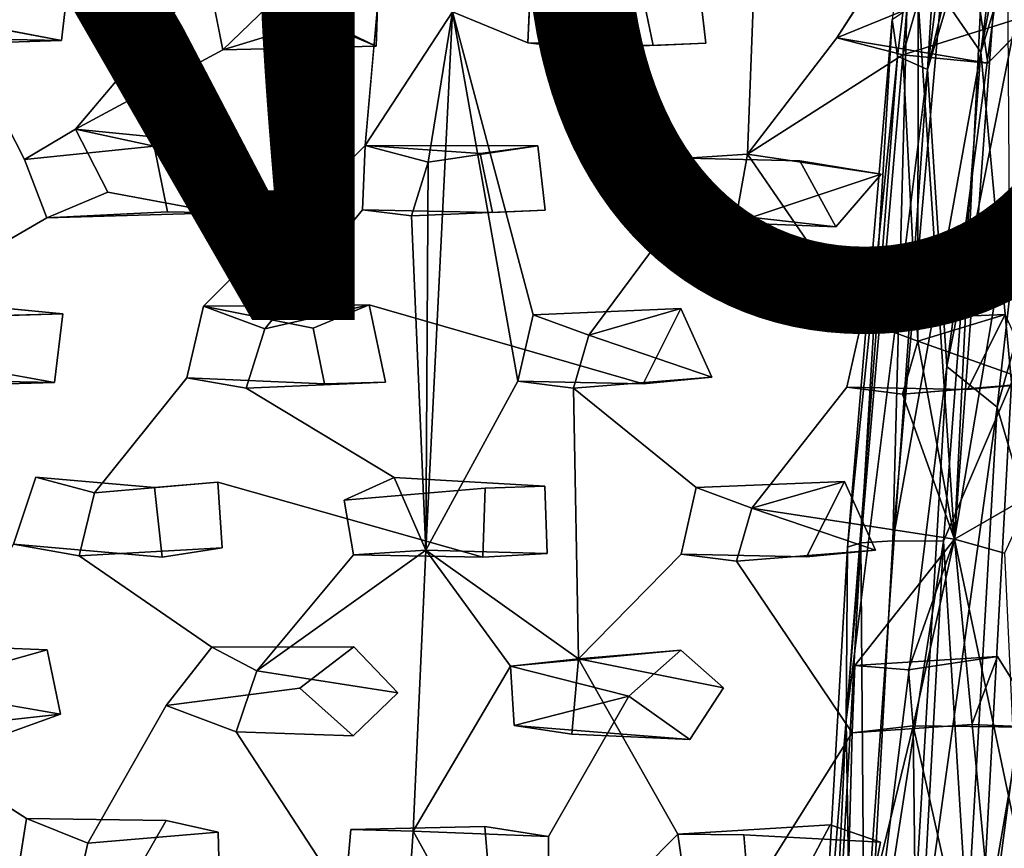
# Model space of a CAD drawing. Units: inches. Extents: x -10.4 to 10.2, y -10.1 to 10.2.
# Drawn here: x 3.7 to 6.2, y 2.7 to 4.8 of the extents above; entities that cross this region are included whole.
import ezdxf

# ---------------------------------------------------------------- set-up
doc = ezdxf.new("R2010")
doc.units = ezdxf.units.IN
doc.header["$MEASUREMENT"] = 0
for name, color, linetype in [('SEAT-BASE', 5, 'Continuous'), ('SEAT-PROD_NO', 7, 'Continuous'), ('SEAT-SEAT', 5, 'Continuous')]:
    doc.layers.add(name, color=color, linetype=linetype)
doc.styles.get("Standard").update_dxf_attribs({"font": 'arial.ttf'})

msp = doc.modelspace()

# ---------------------------------------------------------------- linework, layer by layer
at = {"layer": 'SEAT-BASE'}
for points in [[(6.0647, 4.823, 17.0303), (6.3369, 6.0194, 17.1572), (6.1651, 4.6765, 16.9384)], [(6.3369, 6.0194, 17.1572), (6.3507, 5.6592, 17.0735), (6.1651, 4.6765, 16.9384)], [(5.9548, 4.6671, 17.4129), (6.1144, 5.9591, 17.6333), (5.9412, 4.7596, 17.2719)], [(6.1144, 5.9591, 17.6333), (5.9548, 4.6671, 17.4129), (6.0304, 4.6331, 17.5357)], [(6.193, 5.9241, 17.7582), (6.1144, 5.9591, 17.6333), (6.0304, 4.6331, 17.5357)], [(6.0304, 4.6331, 17.5357), (6.2626, 5.6067, 17.7805), (6.193, 5.9241, 17.7582)], [(6.1651, 4.6765, 16.9384), (6.3507, 5.6592, 17.0735), (6.437, 5.5662, 17.0463)], [(6.2626, 5.6067, 17.7805), (6.0304, 4.6331, 17.5357), (6.2968, 5.5207, 17.7841)], [(6.1651, 4.6765, 16.9384), (6.437, 5.5662, 17.0463), (6.2422, 3.8423, 16.806)], [(6.0795, 3.8831, 17.5277), (6.2968, 5.5207, 17.7841), (6.0304, 4.6331, 17.5357)], [(6.4004, 5.4942, 17.7944), (6.2968, 5.5207, 17.7841), (6.0795, 3.8831, 17.5277)], [(6.2068, 3.7798, 17.5502), (6.4004, 5.4942, 17.7944), (6.0795, 3.8831, 17.5277)], [(6.4433, 4.6165, 17.6319), (6.4004, 5.4942, 17.7944), (6.2068, 3.7798, 17.5502)], [(5.9428, 3.4426, 16.8733), (6.0647, 4.823, 17.0303), (6.1651, 4.6765, 16.9384)], [(5.9786, 4.7844, 17.1373), (6.0647, 4.823, 17.0303), (5.9428, 3.4426, 16.8733)], [(5.9412, 4.7596, 17.2719), (5.9786, 4.7844, 17.1373), (5.8619, 3.4373, 16.9876)], [(5.8619, 3.4373, 16.9876), (5.9786, 4.7844, 17.1373), (5.9428, 3.4426, 16.8733)], [(5.8286, 3.4265, 17.1233), (5.9412, 4.7596, 17.2719), (5.8619, 3.4373, 16.9876)], [(5.9548, 4.6671, 17.4129), (5.9412, 4.7596, 17.2719), (5.8286, 3.4265, 17.1233)], [(5.9428, 3.4426, 16.8733), (6.1651, 4.6765, 16.9384), (6.071, 3.4415, 16.7921)], [(6.071, 3.4415, 16.7921), (6.1651, 4.6765, 16.9384), (6.2422, 3.8423, 16.806)], [(6.0304, 4.6331, 17.5357), (5.9548, 4.6671, 17.4129), (5.8247, 2.9895, 17.2387)], [(5.8247, 2.9895, 17.2387), (5.9548, 4.6671, 17.4129), (5.8286, 3.4265, 17.1233)], [(5.8409, 1.9653, 17.2741), (6.0304, 4.6331, 17.5357), (5.8247, 2.9895, 17.2387)], [(6.0795, 3.8831, 17.5277), (6.0304, 4.6331, 17.5357), (5.8409, 1.9653, 17.2741)], [(6.3314, 3.3561, 17.4881), (6.4433, 4.6165, 17.6319), (6.2068, 3.7798, 17.5502)], [(6.151, 2.1514, 16.6668), (6.3916, 3.9703, 16.8508), (6.2869, 2.149, 16.7015)], [(6.151, 2.1514, 16.6668), (6.2422, 3.8423, 16.806), (6.3916, 3.9703, 16.8508)], [(5.9754, 2.1193, 17.381), (6.0795, 3.8831, 17.5277), (5.8409, 1.9653, 17.2741)], [(6.2068, 3.7798, 17.5502), (6.0795, 3.8831, 17.5277), (5.9754, 2.1193, 17.381)], [(6.2422, 3.8423, 16.806), (6.151, 2.1514, 16.6668), (6.071, 3.4415, 16.7921)], [(6.1067, 2.0558, 17.4089), (6.2068, 3.7798, 17.5502), (5.9754, 2.1193, 17.381)], [(6.3314, 3.3561, 17.4881), (6.2068, 3.7798, 17.5502), (6.1067, 2.0558, 17.4089)], [(5.8619, 3.4373, 16.9876), (5.788, 2.1185, 16.8783), (5.7538, 2.1227, 17.0139)], [(5.8286, 3.4265, 17.1233), (5.8619, 3.4373, 16.9876), (5.7538, 2.1227, 17.0139)], [(5.788, 2.1185, 16.8783), (5.8619, 3.4373, 16.9876), (5.8723, 2.1577, 16.7671)], [(5.8619, 3.4373, 16.9876), (5.9428, 3.4426, 16.8733), (5.8723, 2.1577, 16.7671)], [(5.8723, 2.1577, 16.7671), (5.9428, 3.4426, 16.8733), (6.071, 3.4415, 16.7921)], [(5.8723, 2.1577, 16.7671), (6.071, 3.4415, 16.7921), (5.9986, 2.1194, 16.6865)], [(6.151, 2.1514, 16.6668), (5.9986, 2.1194, 16.6865), (6.071, 3.4415, 16.7921)], [(5.8247, 2.9895, 17.2387), (5.8286, 3.4265, 17.1233), (5.7538, 2.1227, 17.0139)], [(6.2551, 2.0351, 17.3845), (6.3314, 3.3561, 17.4881), (6.1067, 2.0558, 17.4089)], [(5.7509, 1.4151, 17.1357), (5.8247, 2.9895, 17.2387), (5.7538, 2.1227, 17.0139)], [(5.8409, 1.9653, 17.2741), (5.8247, 2.9895, 17.2387), (5.7509, 1.4151, 17.1357)]]:
    msp.add_3dface(points, dxfattribs=at)
at = {"layer": 'SEAT-SEAT'}
for points in [[(6.0068, 4.8046, 17.6941), (6.2224, 5.9733, 17.923), (6.0989, 3.4463, 17.5217)], [(6.2302, 5.2353, 17.7876), (6.0989, 3.4463, 17.5217), (6.2224, 5.9733, 17.923)], [(6.2302, 5.2353, 17.7876), (6.2367, 4.2613, 17.6384), (6.0989, 3.4463, 17.5217)], [(4.6692, 5.1044, 17.6074), (4.8303, 4.7791, 17.5683), (4.6097, 4.4413, 17.4925)], [(4.2501, 4.6824, 17.4946), (3.8782, 4.4822, 17.4258), (4.2119, 4.8771, 17.5231)], [(4.6442, 4.8757, 17.9583), (4.3858, 4.8145, 17.5296), (4.6375, 4.692, 17.9323)], [(4.8303, 4.7791, 17.5683), (5.0282, 4.8632, 17.6022), (5.0212, 4.7007, 17.575)], [(6.1524, 4.8571, 18.0894), (6.1826, 4.6489, 18.0643), (5.8018, 4.7127, 17.658)], [(5.8018, 4.7127, 17.658), (5.8936, 4.857, 17.6907), (6.1524, 4.8571, 18.0894)], [(4.6375, 4.692, 17.9323), (4.3858, 4.8145, 17.5296), (4.2501, 4.6824, 17.4946)], [(5.9677, 4.6705, 17.6692), (6.309, 4.7771, 18.0924), (6.0068, 4.8046, 17.6941)], [(5.9677, 4.6705, 17.6692), (6.0068, 4.8046, 17.6941), (6.0061, 3.9469, 17.5717)], [(6.0068, 4.8046, 17.6941), (6.0989, 3.4463, 17.5217), (6.0061, 3.9469, 17.5717)], [(4.7692, 4.3991, 17.502), (4.6097, 4.4413, 17.4925), (4.8303, 4.7791, 17.5683)], [(4.7692, 4.3991, 17.502), (4.8303, 4.7791, 17.5683), (4.763, 3.4186, 17.3705)], [(4.8303, 4.7791, 17.5683), (4.9958, 3.8458, 17.4479), (4.763, 3.4186, 17.3705)], [(4.8303, 4.7791, 17.5683), (5.0341, 4.0136, 17.4748), (4.9958, 3.8458, 17.4479)], [(5.9677, 4.6705, 17.6692), (6.1826, 4.6489, 18.0643), (6.309, 4.7771, 18.0924)], [(3.5688, 4.7581, 17.4407), (3.4148, 4.6932, 17.415), (3.8426, 4.7063, 17.8634)], [(4.6375, 4.692, 17.9323), (4.2501, 4.6824, 17.4946), (4.4877, 4.7555, 17.9276)], [(3.8426, 4.7063, 17.8634), (3.4148, 4.6932, 17.415), (3.7131, 4.7092, 17.8522)], [(5.8018, 4.7127, 17.658), (5.9677, 4.6705, 17.6692), (5.5757, 4.4194, 17.5895)], [(5.8018, 4.7127, 17.658), (6.1826, 4.6489, 18.0643), (5.9677, 4.6705, 17.6692)], [(3.7496, 4.4053, 17.401), (3.8782, 4.4822, 17.4258), (4.0768, 4.439, 17.8483)], [(3.8782, 4.4822, 17.4258), (4.2615, 4.4441, 17.8655), (4.0768, 4.439, 17.8483)], [(5.046, 4.4404, 17.9356), (4.6097, 4.4413, 17.4925), (4.7692, 4.3991, 17.502)], [(4.6097, 4.4413, 17.4925), (5.046, 4.4404, 17.9356), (4.9003, 4.4206, 17.92)], [(5.5757, 4.4194, 17.5895), (5.5442, 4.2453, 17.5613), (5.9138, 4.3687, 18.0046)], [(4.763, 3.4186, 17.3705), (4.7268, 4.2635, 17.4778), (4.7692, 4.3991, 17.502)], [(5.9138, 4.3687, 18.0046), (5.5442, 4.2453, 17.5613), (5.7991, 4.2359, 17.9783)], [(3.9602, 4.3232, 17.4093), (3.8059, 4.2581, 17.3842), (4.2403, 4.271, 17.8416)], [(5.5442, 4.2453, 17.5613), (5.411, 4.2794, 17.5517), (5.7991, 4.2359, 17.9783)], [(4.2403, 4.271, 17.8416), (3.8059, 4.2581, 17.3842), (4.111, 4.2739, 17.8302)], [(6.0989, 3.4463, 17.5217), (6.2367, 4.2613, 17.6384), (6.2927, 3.5585, 17.5568)], [(3.4521, 4.0537, 17.3193), (3.8462, 4.0157, 17.7747), (3.6615, 4.0104, 17.7573)], [(4.2019, 4.0349, 17.3915), (4.6204, 4.0385, 17.8479), (4.4786, 3.9796, 17.8281)], [(4.6204, 4.0385, 17.8479), (4.2019, 4.0349, 17.3915), (4.3565, 3.9777, 17.3993)], [(5.4073, 4.029, 17.9185), (5.0341, 4.0136, 17.4748), (5.175, 3.9616, 17.4827)], [(5.4073, 4.029, 17.9185), (5.175, 3.9616, 17.4827), (5.4859, 3.8555, 17.9061)], [(6.227, 4.0142, 17.9914), (5.8644, 3.9988, 17.5625), (6.0061, 3.9469, 17.5717)], [(6.227, 4.0142, 17.9914), (6.0061, 3.9469, 17.5717), (6.3055, 3.8407, 17.9794)], [(5.1361, 3.8281, 17.461), (5.4859, 3.8555, 17.9061), (5.175, 3.9616, 17.4827)], [(6.3055, 3.8407, 17.9794), (6.0061, 3.9469, 17.5717), (5.967, 3.8133, 17.55)], [(5.967, 3.8133, 17.55), (6.0061, 3.9469, 17.5717), (6.0989, 3.4463, 17.5217)], [(3.5342, 3.8947, 17.3049), (3.3799, 3.8294, 17.2807), (3.825, 3.8421, 17.7527)], [(3.825, 3.8421, 17.7527), (3.3799, 3.8294, 17.2807), (3.6958, 3.8451, 17.7412)], [(5.8206, 3.5921, 17.9091), (5.4459, 3.5768, 17.4635), (5.5871, 3.5249, 17.4729)], [(5.8206, 3.5921, 17.9091), (5.5871, 3.5249, 17.4729), (5.899, 3.4186, 17.8991)], [(6.2927, 3.5585, 17.5568), (6.225, 3.4109, 17.5322), (6.0989, 3.4463, 17.5217)], [(5.899, 3.4186, 17.8991), (5.5871, 3.5249, 17.4729), (5.5483, 3.391, 17.4533)], [(5.8467, 3.1278, 17.4586), (6.0989, 3.4463, 17.5217), (5.9828, 3.1161, 17.473)], [(6.0989, 3.4463, 17.5217), (5.9941, 2.9751, 17.4603), (5.9828, 3.1161, 17.473)], [(6.0989, 3.4463, 17.5217), (6.2532, 1.8209, 17.4016), (5.9941, 2.9751, 17.4603)], [(6.2532, 1.8209, 17.4016), (6.0989, 3.4463, 17.5217), (6.2589, 2.6862, 17.4649)], [(6.2589, 2.6862, 17.4649), (6.0989, 3.4463, 17.5217), (6.225, 3.4109, 17.5322)], [(4.763, 3.4186, 17.3705), (4.3366, 3.1138, 17.2914), (4.5804, 3.4071, 17.3501)], [(4.9775, 3.1257, 17.3614), (4.7313, 2.7092, 17.2933), (4.763, 3.4186, 17.3705)], [(5.1492, 3.1445, 17.3821), (4.9775, 3.1257, 17.3614), (4.763, 3.4186, 17.3705)], [(5.1492, 3.1445, 17.3821), (5.4075, 3.1658, 17.83), (4.9775, 3.1257, 17.3614)], [(4.9775, 3.1257, 17.3614), (5.4075, 3.1658, 17.83), (5.2756, 3.0501, 17.8073)], [(5.515, 3.071, 17.8314), (5.4075, 3.1658, 17.83), (5.1492, 3.1445, 17.3821)], [(6.2073, 3.1501, 17.903), (5.8467, 3.1278, 17.4586), (5.9828, 3.1161, 17.473)], [(4.9862, 2.9759, 17.3469), (4.9775, 3.1257, 17.3614), (5.2756, 3.0501, 17.8073)], [(3.5136, 3.0608, 17.2003), (3.4143, 2.9572, 17.1793), (3.8404, 3.0048, 17.6697)], [(4.9862, 2.9759, 17.3469), (5.2756, 3.0501, 17.8073), (5.4299, 2.9406, 17.8126)], [(3.8404, 3.0048, 17.6697), (3.4143, 2.9572, 17.1793), (3.7163, 2.9601, 17.6542)], [(5.132, 2.9536, 17.3607), (4.9862, 2.9759, 17.3469), (5.4299, 2.9406, 17.8126)], [(5.8402, 2.9576, 17.4408), (5.9941, 2.9751, 17.4603), (5.8217, 2.2648, 17.3794)], [(6.0029, 2.2536, 17.4002), (5.8217, 2.2648, 17.3794), (5.9941, 2.9751, 17.4603)], [(6.0029, 2.2536, 17.4002), (5.9941, 2.9751, 17.4603), (6.2532, 1.8209, 17.4016)], [(3.7549, 2.7408, 17.1926), (3.7231, 2.5438, 17.1709), (3.4143, 2.9572, 17.1793)]]:
    msp.add_3dface(points, dxfattribs=at)
for points, invisible_edges in [([(5.5757, 4.4194, 17.5895), (5.1879, 4.8212, 17.6115), (5.6034, 5.1356, 17.7065)], 3), ([(5.8018, 4.7127, 17.658), (5.5757, 4.4194, 17.5895), (5.6034, 5.1356, 17.7065)], 12), ([(5.8018, 4.7127, 17.658), (5.6034, 5.1356, 17.7065), (5.8936, 4.857, 17.6907)], 3), ([(3.4873, 4.9171, 17.4603), (3.8589, 5.1188, 17.5315), (3.5688, 4.7581, 17.4407)], 2), ([(3.8782, 4.4822, 17.4258), (3.5688, 4.7581, 17.4407), (3.8589, 5.1188, 17.5315)], 15), ([(4.2119, 4.8771, 17.5231), (3.8782, 4.4822, 17.4258), (3.8589, 5.1188, 17.5315)], 14), ([(4.3858, 4.8145, 17.5296), (4.6692, 5.1044, 17.6074), (4.6097, 4.4413, 17.4925)], 13), ([(3.4873, 4.9171, 17.4603), (3.5688, 4.7581, 17.4407), (3.8637, 4.8789, 17.8896)], 2), ([(3.8426, 4.7063, 17.8634), (3.8637, 4.8789, 17.8896), (3.5688, 4.7581, 17.4407)], 2), ([(3.8426, 4.7063, 17.8634), (4.4877, 4.7555, 17.9276), (3.8637, 4.8789, 17.8896)], 3), ([(3.8637, 4.8789, 17.8896), (4.4877, 4.7555, 17.9276), (4.525, 4.8716, 17.9472)], 13), ([(4.2119, 4.8771, 17.5231), (4.525, 4.8716, 17.9472), (4.4877, 4.7555, 17.9276)], 12), ([(4.4877, 4.7555, 17.9276), (4.2501, 4.6824, 17.4946), (4.2119, 4.8771, 17.5231)], 12), ([(4.6375, 4.692, 17.9323), (5.3065, 4.8426, 18.0124), (4.6442, 4.8757, 17.9583)], 3), ([(5.3065, 4.8426, 18.0124), (5.0212, 4.7007, 17.575), (5.0282, 4.8632, 17.6022)], 1), ([(5.4521, 4.8623, 18.028), (5.1879, 4.8212, 17.6115), (5.4705, 4.6996, 18.0075)], 2), ([(6.1524, 4.8571, 18.0894), (5.4521, 4.8623, 18.028), (5.4705, 4.6996, 18.0075)], 13), ([(6.1524, 4.8571, 18.0894), (5.4705, 4.6996, 18.0075), (6.1826, 4.6489, 18.0643)], 3), ([(4.6375, 4.692, 17.9323), (5.3375, 4.6937, 17.9948), (5.3065, 4.8426, 18.0124)], 13), ([(5.3065, 4.8426, 18.0124), (5.3375, 4.6937, 17.9948), (5.0212, 4.7007, 17.575)], 12), ([(4.6097, 4.4413, 17.4925), (4.2501, 4.6824, 17.4946), (4.3858, 4.8145, 17.5296)], 13), ([(5.1452, 4.6857, 17.5852), (5.1879, 4.8212, 17.6115), (5.5757, 4.4194, 17.5895)], 14), ([(5.1452, 4.6857, 17.5852), (5.4705, 4.6996, 18.0075), (5.1879, 4.8212, 17.6115)], 2), ([(4.8303, 4.7791, 17.5683), (5.0212, 4.7007, 17.575), (5.0341, 4.0136, 17.4748)], 2), ([(6.309, 4.7771, 18.0924), (6.1826, 4.6489, 18.0643), (6.6807, 4.4168, 18.0796)], 14), ([(3.7496, 4.4053, 17.401), (3.4148, 4.6932, 17.415), (3.5688, 4.7581, 17.4407)], 1), ([(3.5688, 4.7581, 17.4407), (3.8782, 4.4822, 17.4258), (3.7496, 4.4053, 17.401)], 1), ([(3.8426, 4.7063, 17.8634), (4.2615, 4.4441, 17.8655), (4.4877, 4.7555, 17.9276)], 15), ([(4.6375, 4.692, 17.9323), (4.4877, 4.7555, 17.9276), (4.2615, 4.4441, 17.8655)], 14), ([(3.4464, 4.4516, 17.7933), (3.8426, 4.7063, 17.8634), (3.7131, 4.7092, 17.8522)], 13), ([(3.4464, 4.4516, 17.7933), (4.0768, 4.439, 17.8483), (3.8426, 4.7063, 17.8634)], 15), ([(4.2615, 4.4441, 17.8655), (3.8426, 4.7063, 17.8634), (4.0768, 4.439, 17.8483)], 3), ([(5.0212, 4.7007, 17.575), (5.3375, 4.6937, 17.9948), (5.1452, 4.6857, 17.5852)], 2), ([(5.0212, 4.7007, 17.575), (5.1452, 4.6857, 17.5852), (5.0341, 4.0136, 17.4748)], 14), ([(3.4148, 4.6932, 17.415), (3.7496, 4.4053, 17.401), (3.4521, 4.0537, 17.3193)], 15), ([(3.9602, 4.3232, 17.4093), (3.8782, 4.4822, 17.4258), (4.2501, 4.6824, 17.4946)], 12), ([(4.2019, 4.0349, 17.3915), (3.9602, 4.3232, 17.4093), (4.2501, 4.6824, 17.4946)], 15), ([(4.6097, 4.4413, 17.4925), (4.2019, 4.0349, 17.3915), (4.2501, 4.6824, 17.4946)], 14), ([(4.2615, 4.4441, 17.8655), (4.9003, 4.4206, 17.92), (4.6375, 4.692, 17.9323)], 15), ([(5.3375, 4.6937, 17.9948), (4.6375, 4.692, 17.9323), (5.046, 4.4404, 17.9356)], 15), ([(5.046, 4.4404, 17.9356), (4.6375, 4.692, 17.9323), (4.9003, 4.4206, 17.92)], 3), ([(5.0341, 4.0136, 17.4748), (5.1452, 4.6857, 17.5852), (5.411, 4.2794, 17.5517)], 15), ([(5.4705, 4.6996, 18.0075), (5.046, 4.4404, 17.9356), (5.7077, 4.402, 17.9903)], 15), ([(5.046, 4.4404, 17.9356), (5.4705, 4.6996, 18.0075), (5.3375, 4.6937, 17.9948)], 13), ([(5.3375, 4.6937, 17.9948), (5.4705, 4.6996, 18.0075), (5.1452, 4.6857, 17.5852)], 12), ([(5.5757, 4.4194, 17.5895), (5.4224, 4.4088, 17.5719), (5.1452, 4.6857, 17.5852)], 14), ([(5.4224, 4.4088, 17.5719), (5.411, 4.2794, 17.5517), (5.1452, 4.6857, 17.5852)], 14), ([(6.1826, 4.6489, 18.0643), (5.4705, 4.6996, 18.0075), (5.7077, 4.402, 17.9903)], 15), ([(5.9677, 4.6705, 17.6692), (5.8644, 3.9988, 17.5625), (5.5757, 4.4194, 17.5895)], 1), ([(6.0061, 3.9469, 17.5717), (5.8644, 3.9988, 17.5625), (5.9677, 4.6705, 17.6692)], 2), ([(5.7077, 4.402, 17.9903), (5.9138, 4.3687, 18.0046), (6.1826, 4.6489, 18.0643)], 14), ([(5.9138, 4.3687, 18.0046), (6.5154, 4.3376, 18.0551), (6.1826, 4.6489, 18.0643)], 15), ([(6.5154, 4.3376, 18.0551), (6.6807, 4.4168, 18.0796), (6.1826, 4.6489, 18.0643)], 14), ([(3.8782, 4.4822, 17.4258), (3.9602, 4.3232, 17.4093), (4.2615, 4.4441, 17.8655)], 2), ([(4.0768, 4.439, 17.8483), (3.4464, 4.4516, 17.7933), (3.4252, 4.2786, 17.7689)], 13), ([(4.0768, 4.439, 17.8483), (3.4252, 4.2786, 17.7689), (3.8462, 4.0157, 17.7747)], 15), ([(4.0768, 4.439, 17.8483), (3.8059, 4.2581, 17.3842), (3.7496, 4.4053, 17.401)], 1), ([(4.0768, 4.439, 17.8483), (4.111, 4.2739, 17.8302), (3.8059, 4.2581, 17.3842)], 12), ([(4.111, 4.2739, 17.8302), (4.0768, 4.439, 17.8483), (3.8462, 4.0157, 17.7747)], 14), ([(4.2403, 4.271, 17.8416), (4.2615, 4.4441, 17.8655), (3.9602, 4.3232, 17.4093)], 2), ([(4.603, 4.2784, 17.4674), (4.2019, 4.0349, 17.3915), (4.6097, 4.4413, 17.4925)], 1), ([(4.9003, 4.4206, 17.92), (4.2615, 4.4441, 17.8655), (4.2403, 4.271, 17.8416)], 13), ([(4.9003, 4.4206, 17.92), (4.603, 4.2784, 17.4674), (4.6097, 4.4413, 17.4925)], 1), ([(5.046, 4.4404, 17.9356), (4.7692, 4.3991, 17.502), (5.0643, 4.2774, 17.9168)], 2), ([(5.046, 4.4404, 17.9356), (5.0643, 4.2774, 17.9168), (5.7077, 4.402, 17.9903)], 14), ([(3.4521, 4.0537, 17.3193), (3.7496, 4.4053, 17.401), (3.8059, 4.2581, 17.3842)], 1), ([(4.9003, 4.4206, 17.92), (4.2403, 4.271, 17.8416), (4.6204, 4.0385, 17.8479)], 15), ([(4.9003, 4.4206, 17.92), (4.9315, 4.2714, 17.9041), (4.603, 4.2784, 17.4674)], 12), ([(4.9315, 4.2714, 17.9041), (4.9003, 4.4206, 17.92), (4.6204, 4.0385, 17.8479)], 14), ([(5.7077, 4.402, 17.9903), (5.411, 4.2794, 17.5517), (5.4224, 4.4088, 17.5719)], 1), ([(5.4224, 4.4088, 17.5719), (5.5757, 4.4194, 17.5895), (5.7077, 4.402, 17.9903)], 2), ([(5.5757, 4.4194, 17.5895), (5.8644, 3.9988, 17.5625), (5.5442, 4.2453, 17.5613)], 2), ([(5.5757, 4.4194, 17.5895), (5.9138, 4.3687, 18.0046), (5.7077, 4.402, 17.9903)], 12), ([(4.7268, 4.2635, 17.4778), (5.0643, 4.2774, 17.9168), (4.7692, 4.3991, 17.502)], 2), ([(5.7077, 4.402, 17.9903), (5.0643, 4.2774, 17.9168), (5.7991, 4.2359, 17.9783)], 3), ([(5.7991, 4.2359, 17.9783), (5.411, 4.2794, 17.5517), (5.7077, 4.402, 17.9903)], 2), ([(5.7991, 4.2359, 17.9783), (6.227, 4.0142, 17.9914), (5.9138, 4.3687, 18.0046)], 3), ([(6.227, 4.0142, 17.9914), (6.6467, 4.2156, 18.0526), (5.9138, 4.3687, 18.0046)], 15), ([(6.5154, 4.3376, 18.0551), (5.9138, 4.3687, 18.0046), (6.6467, 4.2156, 18.0526)], 3), ([(3.9602, 4.3232, 17.4093), (4.2019, 4.0349, 17.3915), (3.8059, 4.2581, 17.3842)], 3), ([(3.6615, 4.0104, 17.7573), (3.8462, 4.0157, 17.7747), (3.4252, 4.2786, 17.7689)], 14), ([(4.603, 4.2784, 17.4674), (4.3565, 3.9777, 17.3993), (4.2019, 4.0349, 17.3915)], 12), ([(4.603, 4.2784, 17.4674), (4.7268, 4.2635, 17.4778), (4.3565, 3.9777, 17.3993)], 2), ([(4.603, 4.2784, 17.4674), (4.9315, 4.2714, 17.9041), (4.7268, 4.2635, 17.4778)], 2), ([(5.411, 4.2794, 17.5517), (5.175, 3.9616, 17.4827), (5.0341, 4.0136, 17.4748)], 12), ([(5.175, 3.9616, 17.4827), (5.411, 4.2794, 17.5517), (5.5442, 4.2453, 17.5613)], 12), ([(3.8059, 4.2581, 17.3842), (3.5342, 3.8947, 17.3049), (3.4521, 4.0537, 17.3193)], 1), ([(3.7781, 3.603, 17.2909), (3.5342, 3.8947, 17.3049), (3.8059, 4.2581, 17.3842)], 15), ([(4.1593, 3.8538, 17.3622), (3.7781, 3.603, 17.2909), (3.8059, 4.2581, 17.3842)], 15), ([(4.2019, 4.0349, 17.3915), (4.1593, 3.8538, 17.3622), (3.8059, 4.2581, 17.3842)], 14), ([(3.8462, 4.0157, 17.7747), (4.2403, 4.271, 17.8416), (4.111, 4.2739, 17.8302)], 13), ([(4.2403, 4.271, 17.8416), (3.8462, 4.0157, 17.7747), (4.4786, 3.9796, 17.8281)], 15), ([(4.6204, 4.0385, 17.8479), (4.2403, 4.271, 17.8416), (4.4786, 3.9796, 17.8281)], 3), ([(4.7268, 4.2635, 17.4778), (4.6833, 3.6021, 17.3843), (4.3565, 3.9777, 17.3993)], 15), ([(5.0643, 4.2774, 17.9168), (4.6204, 4.0385, 17.8479), (5.4073, 4.029, 17.9185)], 15), ([(5.0643, 4.2774, 17.9168), (4.9315, 4.2714, 17.9041), (4.6204, 4.0385, 17.8479)], 14), ([(4.763, 3.4186, 17.3705), (4.6833, 3.6021, 17.3843), (4.7268, 4.2635, 17.4778)], 2), ([(4.9315, 4.2714, 17.9041), (5.0643, 4.2774, 17.9168), (4.7268, 4.2635, 17.4778)], 12), ([(5.4073, 4.029, 17.9185), (5.7991, 4.2359, 17.9783), (5.0643, 4.2774, 17.9168)], 15), ([(5.4459, 3.5768, 17.4635), (5.175, 3.9616, 17.4827), (5.5442, 4.2453, 17.5613)], 15), ([(5.7991, 4.2359, 17.9783), (5.4073, 4.029, 17.9185), (6.227, 4.0142, 17.9914)], 15), ([(5.8266, 3.8309, 17.5366), (5.4459, 3.5768, 17.4635), (5.5442, 4.2453, 17.5613)], 15), ([(5.8266, 3.8309, 17.5366), (5.5442, 4.2453, 17.5613), (5.8644, 3.9988, 17.5625)], 3), ([(3.4521, 4.0537, 17.3193), (3.5342, 3.8947, 17.3049), (3.8462, 4.0157, 17.7747)], 2), ([(4.1593, 3.8538, 17.3622), (4.2019, 4.0349, 17.3915), (4.4786, 3.9796, 17.8281)], 12), ([(4.6204, 4.0385, 17.8479), (4.3565, 3.9777, 17.3993), (4.6611, 3.8435, 17.8293)], 2), ([(5.312, 3.8394, 17.8884), (5.4073, 4.029, 17.9185), (4.6204, 4.0385, 17.8479)], 2), ([(4.6204, 4.0385, 17.8479), (4.6611, 3.8435, 17.8293), (5.312, 3.8394, 17.8884)], 2), ([(3.825, 3.8421, 17.7527), (3.8462, 4.0157, 17.7747), (3.5342, 3.8947, 17.3049)], 2), ([(4.4786, 3.9796, 17.8281), (3.8462, 4.0157, 17.7747), (3.825, 3.8421, 17.7527)], 13), ([(4.9958, 3.8458, 17.4479), (5.0341, 4.0136, 17.4748), (5.312, 3.8394, 17.8884)], 2), ([(5.4073, 4.029, 17.9185), (5.312, 3.8394, 17.8884), (5.0341, 4.0136, 17.4748)], 2), ([(6.227, 4.0142, 17.9914), (5.4073, 4.029, 17.9185), (6.1316, 3.8245, 17.9618)], 3), ([(6.1316, 3.8245, 17.9618), (5.4073, 4.029, 17.9185), (5.4859, 3.8555, 17.9061)], 13), ([(6.227, 4.0142, 17.9914), (6.1316, 3.8245, 17.9618), (5.8644, 3.9988, 17.5625)], 2), ([(3.825, 3.8421, 17.7527), (4.2379, 3.591, 17.7632), (4.4786, 3.9796, 17.8281)], 15), ([(4.4786, 3.9796, 17.8281), (4.5069, 3.8388, 17.8146), (4.1593, 3.8538, 17.3622)], 12), ([(4.2379, 3.591, 17.7632), (4.5069, 3.8388, 17.8146), (4.4786, 3.9796, 17.8281)], 13), ([(5.8266, 3.8309, 17.5366), (5.8644, 3.9988, 17.5625), (6.1316, 3.8245, 17.9618)], 2), ([(4.3092, 3.8277, 17.3742), (4.6611, 3.8435, 17.8293), (4.3565, 3.9777, 17.3993)], 2), ([(4.6833, 3.6021, 17.3843), (4.3092, 3.8277, 17.3742), (4.3565, 3.9777, 17.3993)], 12), ([(5.1361, 3.8281, 17.461), (5.175, 3.9616, 17.4827), (5.4459, 3.5768, 17.4635)], 2), ([(3.5342, 3.8947, 17.3049), (3.7781, 3.603, 17.2909), (3.3799, 3.8294, 17.2807)], 3), ([(5.1361, 3.8281, 17.461), (5.312, 3.8394, 17.8884), (5.4859, 3.8555, 17.9061)], 1), ([(5.4859, 3.8555, 17.9061), (5.312, 3.8394, 17.8884), (5.8206, 3.5921, 17.9091)], 14), ([(5.4859, 3.8555, 17.9061), (5.8206, 3.5921, 17.9091), (6.1316, 3.8245, 17.9618)], 15), ([(3.825, 3.8421, 17.7527), (3.6958, 3.8451, 17.7412), (3.4137, 3.5973, 17.688)], 14), ([(3.4137, 3.5973, 17.688), (4.0776, 3.5771, 17.747), (3.825, 3.8421, 17.7527)], 15), ([(3.7781, 3.603, 17.2909), (4.1593, 3.8538, 17.3622), (3.926, 3.5637, 17.3009)], 1), ([(4.2379, 3.591, 17.7632), (3.825, 3.8421, 17.7527), (4.0776, 3.5771, 17.747)], 3), ([(3.926, 3.5637, 17.3009), (4.1593, 3.8538, 17.3622), (4.3092, 3.8277, 17.3742)], 12), ([(4.1593, 3.8538, 17.3622), (4.5069, 3.8388, 17.8146), (4.3092, 3.8277, 17.3742)], 2), ([(4.2379, 3.591, 17.7632), (4.9128, 3.5756, 17.8237), (4.6611, 3.8435, 17.8293)], 15), ([(4.2379, 3.591, 17.7632), (4.6611, 3.8435, 17.8293), (4.5069, 3.8388, 17.8146)], 13), ([(4.5069, 3.8388, 17.8146), (4.6611, 3.8435, 17.8293), (4.3092, 3.8277, 17.3742)], 12), ([(4.6611, 3.8435, 17.8293), (5.0637, 3.5805, 17.8381), (5.312, 3.8394, 17.8884)], 15), ([(4.9128, 3.5756, 17.8237), (5.0637, 3.5805, 17.8381), (4.6611, 3.8435, 17.8293)], 14), ([(4.9958, 3.8458, 17.4479), (5.1361, 3.8281, 17.461), (4.763, 3.4186, 17.3705)], 2), ([(4.9958, 3.8458, 17.4479), (5.312, 3.8394, 17.8884), (5.1361, 3.8281, 17.461)], 2), ([(5.312, 3.8394, 17.8884), (5.0637, 3.5805, 17.8381), (5.8206, 3.5921, 17.9091)], 15), ([(5.4459, 3.5768, 17.4635), (5.8266, 3.8309, 17.5366), (5.5871, 3.5249, 17.4729)], 1), ([(5.5871, 3.5249, 17.4729), (5.8266, 3.8309, 17.5366), (5.967, 3.8133, 17.55)], 12), ([(5.8266, 3.8309, 17.5366), (6.1316, 3.8245, 17.9618), (5.967, 3.8133, 17.55)], 2), ([(5.967, 3.8133, 17.55), (6.1316, 3.8245, 17.9618), (6.3055, 3.8407, 17.9794)], 1), ([(6.5659, 3.5406, 17.9725), (6.3055, 3.8407, 17.9794), (6.1316, 3.8245, 17.9618)], 13), ([(3.3799, 3.8294, 17.2807), (3.7781, 3.603, 17.2909), (3.7217, 3.4338, 17.2641)], 13), ([(4.2226, 3.174, 17.2861), (3.926, 3.5637, 17.3009), (4.3092, 3.8277, 17.3742)], 15), ([(4.5569, 3.5449, 17.3641), (4.2226, 3.174, 17.2861), (4.3092, 3.8277, 17.3742)], 15), ([(4.5569, 3.5449, 17.3641), (4.3092, 3.8277, 17.3742), (4.6833, 3.6021, 17.3843)], 1), ([(4.763, 3.4186, 17.3705), (5.1361, 3.8281, 17.461), (5.1492, 3.1445, 17.3821)], 1), ([(5.1361, 3.8281, 17.461), (5.4082, 3.4085, 17.4396), (5.1492, 3.1445, 17.3821)], 1), ([(5.1361, 3.8281, 17.461), (5.4459, 3.5768, 17.4635), (5.4082, 3.4085, 17.4396)], 12), ([(5.5871, 3.5249, 17.4729), (5.967, 3.8133, 17.55), (6.0989, 3.4463, 17.5217)], 1), ([(6.1316, 3.8245, 17.9618), (5.8206, 3.5921, 17.9091), (6.5659, 3.5406, 17.9725)], 15), ([(3.4137, 3.5973, 17.688), (3.4249, 3.4311, 17.6717), (4.0776, 3.5771, 17.747)], 14), ([(3.7781, 3.603, 17.2909), (4.0776, 3.5771, 17.747), (3.7217, 3.4338, 17.2641)], 2), ([(3.7781, 3.603, 17.2909), (4.2379, 3.591, 17.7632), (4.0776, 3.5771, 17.747)], 1), ([(4.2379, 3.591, 17.7632), (3.7781, 3.603, 17.2909), (3.926, 3.5637, 17.3009)], 1), ([(3.926, 3.5637, 17.3009), (4.2492, 3.4248, 17.7472), (4.2379, 3.591, 17.7632)], 1), ([(4.9075, 3.4013, 17.8057), (4.9128, 3.5756, 17.8237), (4.2379, 3.591, 17.7632)], 2), ([(4.2492, 3.4248, 17.7472), (4.9075, 3.4013, 17.8057), (4.2379, 3.591, 17.7632)], 1), ([(4.6833, 3.6021, 17.3843), (4.9128, 3.5756, 17.8237), (4.5569, 3.5449, 17.3641)], 1), ([(4.6833, 3.6021, 17.3843), (4.763, 3.4186, 17.3705), (5.0637, 3.5805, 17.8381)], 2), ([(4.6833, 3.6021, 17.3843), (5.0637, 3.5805, 17.8381), (4.9128, 3.5756, 17.8237)], 12), ([(5.7252, 3.4022, 17.8815), (5.8206, 3.5921, 17.9091), (5.0637, 3.5805, 17.8381)], 14), ([(5.8206, 3.5921, 17.9091), (5.7252, 3.4022, 17.8815), (5.4459, 3.5768, 17.4635)], 2), ([(6.5659, 3.5406, 17.9725), (5.8206, 3.5921, 17.9091), (5.899, 3.4186, 17.8991)], 13), ([(3.4249, 3.4311, 17.6717), (4.0975, 3.401, 17.7308), (4.0776, 3.5771, 17.747)], 13), ([(4.0975, 3.401, 17.7308), (3.7217, 3.4338, 17.2641), (4.0776, 3.5771, 17.747)], 2), ([(3.926, 3.5637, 17.3009), (3.8877, 3.4041, 17.2776), (4.2492, 3.4248, 17.7472)], 12), ([(3.926, 3.5637, 17.3009), (4.2226, 3.174, 17.2861), (3.8877, 3.4041, 17.2776)], 1), ([(4.9128, 3.5756, 17.8237), (4.9075, 3.4013, 17.8057), (4.5569, 3.5449, 17.3641)], 2), ([(4.763, 3.4186, 17.3705), (5.0698, 3.4103, 17.8216), (5.0637, 3.5805, 17.8381)], 12), ([(5.0698, 3.4103, 17.8216), (5.7252, 3.4022, 17.8815), (5.0637, 3.5805, 17.8381)], 3), ([(5.4082, 3.4085, 17.4396), (5.4459, 3.5768, 17.4635), (5.7252, 3.4022, 17.8815)], 2), ([(4.5569, 3.5449, 17.3641), (4.5804, 3.4071, 17.3501), (4.2226, 3.174, 17.2861)], 14), ([(4.5804, 3.4071, 17.3501), (4.5569, 3.5449, 17.3641), (4.9075, 3.4013, 17.8057)], 2), ([(6.5659, 3.5406, 17.9725), (5.899, 3.4186, 17.8991), (6.5488, 3.4053, 17.9579)], 3), ([(5.5483, 3.391, 17.4533), (5.5871, 3.5249, 17.4729), (5.8467, 3.1278, 17.4586)], 14), ([(5.5871, 3.5249, 17.4729), (6.0989, 3.4463, 17.5217), (5.8467, 3.1278, 17.4586)], 12), ([(3.5136, 3.0608, 17.2003), (3.7217, 3.4338, 17.2641), (3.8877, 3.4041, 17.2776)], 12), ([(4.0975, 3.401, 17.7308), (3.8877, 3.4041, 17.2776), (3.7217, 3.4338, 17.2641)], 1), ([(4.0975, 3.401, 17.7308), (3.4249, 3.4311, 17.6717), (3.807, 3.1672, 17.6813)], 15), ([(3.4249, 3.4311, 17.6717), (3.6316, 3.1175, 17.6603), (3.807, 3.1672, 17.6813)], 13), ([(3.8877, 3.4041, 17.2776), (4.0975, 3.401, 17.7308), (4.2492, 3.4248, 17.7472)], 1), ([(4.2492, 3.4248, 17.7472), (4.0975, 3.401, 17.7308), (4.4452, 3.0699, 17.7317)], 14), ([(4.2492, 3.4248, 17.7472), (4.5816, 3.1742, 17.754), (4.9075, 3.4013, 17.8057)], 15), ([(4.5816, 3.1742, 17.754), (4.2492, 3.4248, 17.7472), (4.4452, 3.0699, 17.7317)], 3), ([(4.7313, 2.7092, 17.2933), (4.3366, 3.1138, 17.2914), (4.763, 3.4186, 17.3705)], 1), ([(4.763, 3.4186, 17.3705), (4.5804, 3.4071, 17.3501), (4.9075, 3.4013, 17.8057)], 12), ([(4.9075, 3.4013, 17.8057), (5.0698, 3.4103, 17.8216), (4.763, 3.4186, 17.3705)], 12), ([(4.9075, 3.4013, 17.8057), (5.2756, 3.0501, 17.8073), (5.0698, 3.4103, 17.8216)], 3), ([(5.0698, 3.4103, 17.8216), (5.4075, 3.1658, 17.83), (5.7252, 3.4022, 17.8815)], 15), ([(5.2756, 3.0501, 17.8073), (5.4075, 3.1658, 17.83), (5.0698, 3.4103, 17.8216)], 14), ([(5.5483, 3.391, 17.4533), (5.1492, 3.1445, 17.3821), (5.4082, 3.4085, 17.4396)], 1), ([(5.4082, 3.4085, 17.4396), (5.7252, 3.4022, 17.8815), (5.5483, 3.391, 17.4533)], 2), ([(5.5483, 3.391, 17.4533), (5.7252, 3.4022, 17.8815), (5.899, 3.4186, 17.8991)], 1), ([(6.2073, 3.1501, 17.903), (5.899, 3.4186, 17.8991), (5.7252, 3.4022, 17.8815)], 13), ([(5.899, 3.4186, 17.8991), (6.2073, 3.1501, 17.903), (6.5488, 3.4053, 17.9579)], 15), ([(3.5136, 3.0608, 17.2003), (3.8877, 3.4041, 17.2776), (3.7549, 2.7408, 17.1926)], 15), ([(3.8877, 3.4041, 17.2776), (4.1077, 3.026, 17.2579), (3.7549, 2.7408, 17.1926)], 15), ([(4.0975, 3.401, 17.7308), (3.807, 3.1672, 17.6813), (4.4452, 3.0699, 17.7317)], 15), ([(4.1077, 3.026, 17.2579), (3.8877, 3.4041, 17.2776), (4.2226, 3.174, 17.2861)], 1), ([(4.3366, 3.1138, 17.2914), (4.2226, 3.174, 17.2861), (4.5804, 3.4071, 17.3501)], 2), ([(4.5816, 3.1742, 17.754), (4.6927, 3.0588, 17.7537), (4.9075, 3.4013, 17.8057)], 14), ([(4.6927, 3.0588, 17.7537), (5.2756, 3.0501, 17.8073), (4.9075, 3.4013, 17.8057)], 15), ([(5.3996, 2.7012, 17.3667), (5.1492, 3.1445, 17.3821), (5.5483, 3.391, 17.4533)], 14), ([(5.8402, 2.9576, 17.4408), (5.3996, 2.7012, 17.3667), (5.5483, 3.391, 17.4533)], 3), ([(5.4075, 3.1658, 17.83), (5.515, 3.071, 17.8314), (5.7252, 3.4022, 17.8815)], 14), ([(5.7252, 3.4022, 17.8815), (5.515, 3.071, 17.8314), (6.2073, 3.1501, 17.903)], 15), ([(5.5483, 3.391, 17.4533), (5.8467, 3.1278, 17.4586), (5.8402, 2.9576, 17.4408)], 1), ([(6.5488, 3.4053, 17.9579), (6.2073, 3.1501, 17.903), (6.7168, 3.3853, 17.9715)], 3), ([(6.7168, 3.3853, 17.9715), (6.2073, 3.1501, 17.903), (6.3185, 2.9708, 17.8979)], 1), ([(3.5136, 3.0608, 17.2003), (3.807, 3.1672, 17.6813), (3.4181, 3.1821, 17.2041)], 1), ([(3.6316, 3.1175, 17.6603), (3.4181, 3.1821, 17.2041), (3.807, 3.1672, 17.6813)], 1), ([(3.5136, 3.0608, 17.2003), (3.8404, 3.0048, 17.6697), (3.807, 3.1672, 17.6813)], 12), ([(3.807, 3.1672, 17.6813), (3.8404, 3.0048, 17.6697), (4.4452, 3.0699, 17.7317)], 14), ([(4.2226, 3.174, 17.2861), (4.4452, 3.0699, 17.7317), (4.1077, 3.026, 17.2579)], 1), ([(4.2226, 3.174, 17.2861), (4.5816, 3.1742, 17.754), (4.4452, 3.0699, 17.7317)], 12), ([(4.2226, 3.174, 17.2861), (4.3366, 3.1138, 17.2914), (4.5816, 3.1742, 17.754)], 2), ([(4.3366, 3.1138, 17.2914), (4.6927, 3.0588, 17.7537), (4.5816, 3.1742, 17.754)], 12), ([(5.132, 2.9536, 17.3607), (5.515, 3.071, 17.8314), (5.1492, 3.1445, 17.3821)], 1), ([(5.1492, 3.1445, 17.3821), (5.3996, 2.7012, 17.3667), (5.132, 2.9536, 17.3607)], 2), ([(6.2073, 3.1501, 17.903), (5.515, 3.071, 17.8314), (6.1422, 2.9783, 17.8822)], 3), ([(6.2073, 3.1501, 17.903), (6.1422, 2.9783, 17.8822), (5.8467, 3.1278, 17.4586)], 2), ([(6.2073, 3.1501, 17.903), (5.9828, 3.1161, 17.473), (6.3185, 2.9708, 17.8979)], 2), ([(4.2844, 2.9595, 17.2697), (4.3366, 3.1138, 17.2914), (4.7313, 2.7092, 17.2933)], 14), ([(4.2844, 2.9595, 17.2697), (4.6927, 3.0588, 17.7537), (4.3366, 3.1138, 17.2914)], 1), ([(4.9775, 3.1257, 17.3614), (4.9862, 2.9759, 17.3469), (4.7313, 2.7092, 17.2933)], 2), ([(6.1422, 2.9783, 17.8822), (5.8402, 2.9576, 17.4408), (5.8467, 3.1278, 17.4586)], 12), ([(6.3185, 2.9708, 17.8979), (5.9828, 3.1161, 17.473), (5.9941, 2.9751, 17.4603)], 1), ([(3.5136, 3.0608, 17.2003), (3.7549, 2.7408, 17.1926), (3.4143, 2.9572, 17.1793)], 1), ([(4.4452, 3.0699, 17.7317), (3.8404, 3.0048, 17.6697), (4.1072, 2.7361, 17.672)], 15), ([(4.1072, 2.7361, 17.672), (4.2391, 2.7066, 17.682), (4.4452, 3.0699, 17.7317)], 14), ([(4.5796, 2.9496, 17.7339), (4.1077, 3.026, 17.2579), (4.4452, 3.0699, 17.7317)], 1), ([(4.2391, 2.7066, 17.682), (4.5796, 2.9496, 17.7339), (4.4452, 3.0699, 17.7317)], 13), ([(5.515, 3.071, 17.8314), (5.132, 2.9536, 17.3607), (5.4299, 2.9406, 17.8126)], 1), ([(5.515, 3.071, 17.8314), (5.4299, 2.9406, 17.8126), (6.1422, 2.9783, 17.8822)], 14), ([(4.5796, 2.9496, 17.7339), (4.6927, 3.0588, 17.7537), (4.2844, 2.9595, 17.2697)], 2), ([(4.5796, 2.9496, 17.7339), (4.9122, 2.7207, 17.7463), (4.6927, 3.0588, 17.7537)], 3), ([(4.6927, 3.0588, 17.7537), (4.9122, 2.7207, 17.7463), (5.2756, 3.0501, 17.8073)], 15), ([(4.9122, 2.7207, 17.7463), (5.0734, 2.6958, 17.7594), (5.2756, 3.0501, 17.8073)], 12), ([(5.0734, 2.6958, 17.7594), (5.4299, 2.9406, 17.8126), (5.2756, 3.0501, 17.8073)], 1), ([(4.1077, 3.026, 17.2579), (3.9091, 2.6788, 17.2027), (3.7549, 2.7408, 17.1926)], 12), ([(3.9091, 2.6788, 17.2027), (4.1077, 3.026, 17.2579), (4.2844, 2.9595, 17.2697)], 12), ([(4.2844, 2.9595, 17.2697), (4.1077, 3.026, 17.2579), (4.5796, 2.9496, 17.7339)], 2), ([(3.8404, 3.0048, 17.6697), (3.7163, 2.9601, 17.6542), (4.1072, 2.7361, 17.672)], 14), ([(3.3848, 2.7353, 17.6042), (4.0415, 2.621, 17.6567), (3.7163, 2.9601, 17.6542)], 15), ([(4.0415, 2.621, 17.6567), (4.1072, 2.7361, 17.672), (3.7163, 2.9601, 17.6542)], 14), ([(5.132, 2.9536, 17.3607), (4.7313, 2.7092, 17.2933), (4.9862, 2.9759, 17.3469)], 3), ([(5.4299, 2.9406, 17.8126), (5.7847, 2.7253, 17.8285), (6.1422, 2.9783, 17.8822)], 15), ([(6.1422, 2.9783, 17.8822), (5.7847, 2.7253, 17.8285), (5.9118, 2.6811, 17.8369)], 13), ([(5.8402, 2.9576, 17.4408), (6.1422, 2.9783, 17.8822), (6.3185, 2.9708, 17.8979)], 12), ([(6.3185, 2.9708, 17.8979), (5.9941, 2.9751, 17.4603), (5.8402, 2.9576, 17.4408)], 12), ([(6.3185, 2.9708, 17.8979), (6.1422, 2.9783, 17.8822), (5.9118, 2.6811, 17.8369)], 14), ([(5.9118, 2.6811, 17.8369), (6.5785, 2.6805, 17.8996), (6.3185, 2.9708, 17.8979)], 15), ([(4.2151, 2.3059, 17.203), (3.9091, 2.6788, 17.2027), (4.2844, 2.9595, 17.2697)], 15), ([(4.5589, 2.5392, 17.2593), (4.2151, 2.3059, 17.203), (4.2844, 2.9595, 17.2697)], 3), ([(4.2391, 2.7066, 17.682), (4.9122, 2.7207, 17.7463), (4.5796, 2.9496, 17.7339)], 15), ([(4.5589, 2.5392, 17.2593), (4.2844, 2.9595, 17.2697), (4.5734, 2.7135, 17.2767)], 2), ([(4.2844, 2.9595, 17.2697), (4.7313, 2.7092, 17.2933), (4.5734, 2.7135, 17.2767)], 13), ([(4.9745, 2.2728, 17.2833), (4.7313, 2.7092, 17.2933), (5.132, 2.9536, 17.3607)], 14), ([(5.3996, 2.7012, 17.3667), (4.9745, 2.2728, 17.2833), (5.132, 2.9536, 17.3607)], 14), ([(5.7847, 2.7253, 17.8285), (5.4299, 2.9406, 17.8126), (5.0734, 2.6958, 17.7594)], 15), ([(5.3996, 2.7012, 17.3667), (5.8402, 2.9576, 17.4408), (5.5663, 2.6996, 17.3856)], 3), ([(5.5663, 2.6996, 17.3856), (5.8402, 2.9576, 17.4408), (5.5795, 2.5433, 17.3734)], 1), ([(5.8402, 2.9576, 17.4408), (5.8217, 2.2648, 17.3794), (5.5795, 2.5433, 17.3734)], 2), ([(3.7549, 2.7408, 17.1926), (4.0415, 2.621, 17.6567), (3.7231, 2.5438, 17.1709)], 1), ([(4.2391, 2.7066, 17.682), (3.7549, 2.7408, 17.1926), (3.9091, 2.6788, 17.2027)], 1), ([(3.7549, 2.7408, 17.1926), (4.2391, 2.7066, 17.682), (4.1072, 2.7361, 17.672)], 1), ([(4.0415, 2.621, 17.6567), (3.7549, 2.7408, 17.1926), (4.1072, 2.7361, 17.672)], 1), ([(3.4233, 2.5856, 17.5959), (4.0415, 2.621, 17.6567), (3.3848, 2.7353, 17.6042)], 3), ([(4.9122, 2.7207, 17.7463), (4.2391, 2.7066, 17.682), (4.2419, 2.5603, 17.671)], 13), ([(4.2419, 2.5603, 17.671), (4.929, 2.5204, 17.7328), (4.9122, 2.7207, 17.7463)], 13), ([(4.5589, 2.5392, 17.2593), (4.5734, 2.7135, 17.2767), (4.9122, 2.7207, 17.7463)], 12), ([(4.9122, 2.7207, 17.7463), (4.929, 2.5204, 17.7328), (4.5589, 2.5392, 17.2593)], 12), ([(4.5734, 2.7135, 17.2767), (4.7313, 2.7092, 17.2933), (4.9122, 2.7207, 17.7463)], 2), ([(5.0734, 2.6958, 17.7594), (4.9122, 2.7207, 17.7463), (4.7313, 2.7092, 17.2933)], 2), ([(5.0734, 2.6958, 17.7594), (5.7017, 2.5682, 17.8089), (5.7847, 2.7253, 17.8285)], 13), ([(5.7017, 2.5682, 17.8089), (5.3996, 2.7012, 17.3667), (5.7847, 2.7253, 17.8285)], 1), ([(5.7847, 2.7253, 17.8285), (5.3996, 2.7012, 17.3667), (5.5663, 2.6996, 17.3856)], 12), ([(5.5663, 2.6996, 17.3856), (5.9118, 2.6811, 17.8369), (5.7847, 2.7253, 17.8285)], 12), ([(3.9091, 2.6788, 17.2027), (4.2419, 2.5603, 17.671), (4.2391, 2.7066, 17.682)], 1), ([(4.7313, 2.7092, 17.2933), (4.9745, 2.2728, 17.2833), (4.7195, 2.5387, 17.2769)], 2), ([(4.7195, 2.5387, 17.2769), (5.0733, 2.5534, 17.7487), (4.7313, 2.7092, 17.2933)], 2), ([(4.7313, 2.7092, 17.2933), (5.0733, 2.5534, 17.7487), (5.0734, 2.6958, 17.7594)], 1), ([(5.4274, 2.5157, 17.3538), (4.9745, 2.2728, 17.2833), (5.3996, 2.7012, 17.3667)], 1), ([(5.0733, 2.5534, 17.7487), (5.7017, 2.5682, 17.8089), (5.0734, 2.6958, 17.7594)], 3), ([(5.3996, 2.7012, 17.3667), (5.7017, 2.5682, 17.8089), (5.4274, 2.5157, 17.3538)], 1), ([(5.5795, 2.5433, 17.3734), (5.9118, 2.6811, 17.8369), (5.5663, 2.6996, 17.3856)], 1), ([(3.8797, 2.5457, 17.1876), (3.9091, 2.6788, 17.2027), (4.2151, 2.3059, 17.203)], 14), ([(3.8797, 2.5457, 17.1876), (4.2419, 2.5603, 17.671), (3.9091, 2.6788, 17.2027)], 2), ([(5.5795, 2.5433, 17.3734), (5.8786, 2.5172, 17.8219), (5.9118, 2.6811, 17.8369)], 12), ([(5.9118, 2.6811, 17.8369), (5.8786, 2.5172, 17.8219), (6.2046, 2.2887, 17.8373)], 14), ([(6.5807, 2.5215, 17.8883), (5.9118, 2.6811, 17.8369), (6.2046, 2.2887, 17.8373)], 15), ([(6.5807, 2.5215, 17.8883), (6.5785, 2.6805, 17.8996), (5.9118, 2.6811, 17.8369)], 14)]:
    msp.add_3dface(points, dxfattribs=dict(at, invisible_edges=invisible_edges))

# ---------------------------------------------------------------- texts
at = {"layer": 'SEAT-PROD_NO', "flags": 8}
msp.add_attdef('PROD_NO', (-6, 4), '1380MN', height=2, dxfattribs=at)

doc.saveas('drawing.dxf')
